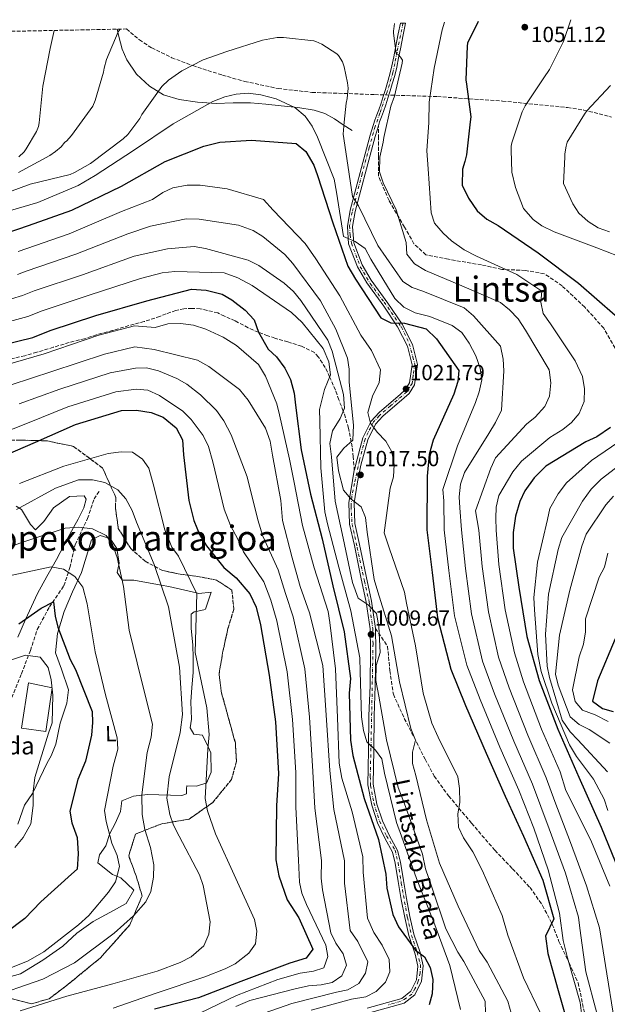
# Model space of a CAD drawing. Units: metres. Extents: x 640990 to 644436, y 4757642 to 4760026.
# Drawn here: x 641499 to 641769, y 4759520 to 4759971 of the extents above; entities that cross this region are included whole.
import ezdxf
from ezdxf.enums import TextEntityAlignment as Align

# ---------------------------------------------------------------- set-up
doc = ezdxf.new("R2010")
doc.units = ezdxf.units.M
doc.header["$MEASUREMENT"] = 0
doc.linetypes.add('DGN Style 3', pattern=[2.435891, 1.739922, -0.695969])
doc.linetypes.add('DGN Style 4', pattern=[2.785615, 1.391938, -0.695969, 0.00174, -0.695969])
for name, color, linetype, lineweight in [('Camino', 7, 'DGN Style 3', 0), ('Cauce permanente', 151, 'Continuous', 13), ('Cota de punto acotado terreno', 7, 'Continuous', 0), ('Curva de nivel directora', 30, 'Continuous', 30), ('Curva de nivel intermedia', 30, 'Continuous', 0), ('Edificio', 1, 'Continuous', 13), ('Eje pista pavimentada', 7, 'DGN Style 4', 0), ('Etiqueta de uso rústico', 92, 'Continuous', 0), ('Línea de cambio de uso (parcela vista)', 92, 'Continuous', 0), ('Línea de pista pavimentada', 7, 'Continuous', 0), ('pavimentado', 23, 'Continuous', 0), ('Punto acotado terreno (símbolo)', 7, 'Continuous', 0), ('Senda', 7, 'DGN Style 3', 0), ('Texto de Borda', 7, 'Continuous', 0), ('Texto de Pista pavimentada', 7, 'Continuous', 0), ('Texto de rotulación de espacio menor sin especificar', 7, 'Continuous', 0), ('Texto de Área (paraje) menor', 7, 'Continuous', 0), ('Vaguada', 142, 'DGN Style 3', 13), ('Zona arbolada', 92, 'DGN Style 3', 0)]:
    doc.layers.add(name, color=color, linetype=linetype, lineweight=lineweight)
doc.styles.add('Style-Arial', font='arial.ttf')

# ---------------------------------------------------------------- blocks, each defined once
blk = doc.blocks.new('5PATER')
at = {"layer": 'Cauce permanente', "linetype": 'Continuous', "lineweight": 0}
h = blk.add_hatch(color=51, dxfattribs=at)
edge = h.paths.add_edge_path()
edge.add_ellipse((0, 0), major_axis=(-0.11, -0.111), ratio=0.999422, start_angle=0, end_angle=360)

msp = doc.modelspace()

# ---------------------------------------------------------------- linework, layer by layer
at = {"layer": 'Camino', "color": 7, "linetype": 'DGN Style 3', "lineweight": 0}
msp.add_polyline3d([(641652.8, 4759764.75, 1015.83), (641652.35, 4759771, 1015.85), (641651.83, 4759775.53, 1015.59), (641650.1, 4759784.21, 1013.98), (641648.13, 4759791.01, 1010.49), (641647.76, 4759791.95, 1010), (641645.75, 4759797.12, 1007.55), (641644.16, 4759801.65, 1006), (641641.62, 4759807.38, 1005.01), (641641.49, 4759807.67, 1005), (641639.48, 4759811.96, 1004.84), (641636.38, 4759816.75, 1004.64), (641634.55, 4759818.88, 1004.54), (641628.62, 4759821.7, 1004.32), (641622.39, 4759823.72, 1002.98), (641616.45, 4759825.38, 1002.21), (641613.16, 4759826.56, 1001.17), (641608.8, 4759828.12, 1000.32), (641604.12, 4759830.24, 999.4), (641598.19, 4759833.39, 999.23), (641593.25, 4759835.5, 999.18), (641590.24, 4759836.99, 999.02), (641585.48, 4759838.19, 998.58), (641582.17, 4759838.88, 998.39), (641578.43, 4759839.06, 997.75), (641574.74, 4759838.93, 997.6), (641571, 4759838.12, 997.42), (641566.57, 4759836.58, 997.35), (641563.7, 4759835.41, 997.27), (641556.59, 4759833.06, 997.26), (641549.44, 4759831.17, 997.2), (641542.06, 4759828.9, 997.22), (641534.63, 4759826.95, 997.42), (641529.19, 4759825.19, 997.31), (641522.12, 4759823.41, 997.52), (641514.89, 4759821.24, 997.82), (641507.3, 4759818.97, 998.09), (641501.8, 4759817.4, 998.28), (641495.56, 4759815.94, 998.42)], dxfattribs=at)
at = {"layer": 'Curva de nivel directora', "color": 30, "linetype": 'Continuous', "lineweight": 30, "flags": 128}
for points, elevation in [([(641709.6, 4759970.62), (641704.72, 4759960.74), (641704.51, 4759959.42), (641703.88, 4759943.96), (641704.16, 4759941.95), (641706.23, 4759926.93), (641705.96, 4759924.6), (641704.17, 4759909.58), (641703.39, 4759906.39), (641702.45, 4759902.98), (641702.23, 4759895.56), (641705.13, 4759889.7), (641709.06, 4759883.86), (641713.48, 4759880.07), (641718.65, 4759877.07), (641737.05, 4759864.5), (641755.47, 4759850.65), (641772.36, 4759836.01)], 1050), ([(641482.85, 4759870.06), (641503.47, 4759877.16), (641523.39, 4759884.09), (641546.11, 4759895.09), (641566.2, 4759906.43), (641583.8, 4759913.56), (641591.12, 4759915.29), (641605.64, 4759916.27), (641626.15, 4759914.79), (641630.61, 4759911.06), (641634.25, 4759904.85), (641635.94, 4759900.01), (641642.98, 4759878.31), (641649.84, 4759858.46), (641653.32, 4759852.56), (641664.94, 4759834.79), (641669.53, 4759832.46), (641675.88, 4759832.32), (641685.73, 4759829.76), (641690.51, 4759825.19), (641700.77, 4759810.57), (641700.22, 4759805.54), (641698.45, 4759799.79), (641689.01, 4759778.71), (641687.1, 4759772.03), (641686.16, 4759762.2), (641686.05, 4759737.54), (641688.42, 4759717.94), (641690.96, 4759697.1), (641697.01, 4759673.54), (641703.75, 4759656.94), (641713.18, 4759635.12), (641721.89, 4759615.37), (641730.35, 4759597.02), (641739.22, 4759576.82), (641744.26, 4759559.11), (641740.36, 4759551.16), (641741.41, 4759543.24), (641746.2, 4759526.28), (641752.55, 4759504.42)], 1025), ([(641485.37, 4759820.91), (641505.48, 4759825.76), (641513.4, 4759828.97), (641534.4, 4759835.84), (641557.81, 4759842.51), (641578.17, 4759847.9), (641584.96, 4759847.44), (641592.3, 4759845.62), (641596.74, 4759842.99), (641602.84, 4759838.25), (641606.92, 4759833.9), (641608.92, 4759828.24), (641613.4, 4759820.44), (641617.08, 4759816.9), (641620.96, 4759811.66), (641623.52, 4759806.43), (641625.32, 4759800.18), (641625.82, 4759794.71), (641628.47, 4759774.14), (641632.69, 4759753.94), (641638.03, 4759733.45), (641642.92, 4759711.76), (641648.18, 4759690.67), (641651.01, 4759669.33), (641650.42, 4759662.65), (641650.99, 4759641.03), (641652.07, 4759634.03), (641657.27, 4759614.31), (641663.87, 4759595.42), (641667.3, 4759579.57), (641667.78, 4759573.12), (641670.39, 4759561.1), (641673.12, 4759555.41), (641680.88, 4759544.79), (641684.9, 4759541.6), (641687.58, 4759536.76), (641688.73, 4759531.31), (641688.48, 4759524.76), (641687.1, 4759519.65)], 1000), ([(641487.21, 4759769.38), (641506.73, 4759777.7), (641525.08, 4759785.85), (641546.1, 4759792.18), (641553.05, 4759792.36), (641559.71, 4759791.37), (641565.23, 4759789.13), (641571.18, 4759784.34), (641574.12, 4759778.74), (641574.53, 4759771.87), (641576.91, 4759750.95), (641579.21, 4759741.87), (641582.09, 4759735.03), (641585.02, 4759730.12), (641593.05, 4759720.19), (641598.68, 4759715.55), (641604.89, 4759708.22), (641607.84, 4759702), (641609.81, 4759693.99), (641613.85, 4759670.93), (641616.71, 4759649.49), (641618.13, 4759625.77), (641617.19, 4759610.92), (641616.85, 4759586.1), (641618.19, 4759578.77), (641622.06, 4759567.78), (641627.35, 4759559.5), (641633.74, 4759545.22), (641630.79, 4759541.08), (641623.32, 4759538.73), (641600.87, 4759530.29), (641581.42, 4759522.9), (641561.27, 4759517.62)], 975), ([(641770.27, 4759784.41), (641763.92, 4759780.22), (641758.82, 4759777.83), (641740.51, 4759766.79), (641735.2, 4759761.33), (641730.92, 4759755.37), (641728.68, 4759750.46), (641726.73, 4759743.76), (641725.55, 4759736.3), (641725.65, 4759729.12), (641728.22, 4759711.2), (641731.88, 4759688.67), (641737.55, 4759668.48), (641746.09, 4759646.03), (641755.64, 4759624.1), (641765.97, 4759601.15), (641773.96, 4759581.26)], 1050), ([(641499.15, 4759694.38), (641509.25, 4759701.56), (641515.01, 4759704.43), (641515.72, 4759697.95), (641516.95, 4759692.86), (641522.57, 4759678.1), (641525.11, 4759673.42), (641532.73, 4759654.2), (641532.88, 4759649.1), (641532.35, 4759643.38), (641529.58, 4759631.43), (641526.15, 4759623.03), (641522.41, 4759608.45), (641523.42, 4759603.13), (641525.83, 4759596.44), (641526.33, 4759588.87), (641525.81, 4759581.83), (641523.27, 4759579.57), (641509.19, 4759566.9), (641501.89, 4759559.32), (641484.91, 4759546.56)], 950), ([(641772.29, 4759687.47), (641764.19, 4759668.19), (641761.91, 4759658.94), (641766.5, 4759655.6), (641771.48, 4759654.25)], 1075)]:
    msp.add_lwpolyline(points, dxfattribs=dict(at, elevation=elevation))
at = {"layer": 'Curva de nivel intermedia', "color": 30, "linetype": 'Continuous', "lineweight": 0, "flags": 128}
for points, elevation in [([(641671.22, 4759969.82), (641670.93, 4759967.32), (641670.69, 4759966.42), (641670.71, 4759965.27), (641672.05, 4759955.93), (641673.09, 4759955.31), (641674.01, 4759954.3), (641674.93, 4759952.91), (641674.7, 4759951.62), (641671.28, 4759936.42), (641669.58, 4759931.77), (641666.27, 4759917.47), (641666.05, 4759915.29), (641664.52, 4759908.46), (641664.4, 4759901.72), (641666.1, 4759896.62), (641672.05, 4759884.26), (641676.5, 4759869.27), (641676.92, 4759863.89), (641680.4, 4759859.54), (641685.49, 4759856.53), (641700.97, 4759849.83), (641719.86, 4759841.72), (641723.88, 4759838.49), (641727.92, 4759834.23), (641731.28, 4759829.1), (641742.11, 4759810.83), (641742.83, 4759804.98), (641742.19, 4759798.82), (641740.08, 4759794.08), (641735.66, 4759789.19), (641731.77, 4759786.01), (641717.46, 4759770.59), (641715.39, 4759765.77), (641708.36, 4759746.26), (641709.85, 4759737.43), (641711.32, 4759720.71), (641714.23, 4759699.94), (641718.9, 4759679.16), (641723.7, 4759665.03), (641732.27, 4759643.37), (641740.79, 4759623.71), (641744.63, 4759612.94), (641751.87, 4759594.06), (641759.25, 4759574.24), (641765.08, 4759554.96), (641768.46, 4759533.89), (641771.3992, 4759515.8692)], 1040), ([(641694.1, 4759970.29), (641693, 4759966.86), (641689.37, 4759949.22), (641687.11, 4759933.65), (641686.91, 4759924.42), (641686.01, 4759911.32), (641686.7, 4759903.11), (641687.97, 4759882.95), (641689.54, 4759878.18), (641693.45, 4759873.54), (641697.35, 4759870.04), (641703.14, 4759866.02), (641708.86, 4759863.11), (641727.24, 4759854.65), (641738.68, 4759847.04), (641738.32, 4759841.99), (641739.34, 4759836.7), (641742.7, 4759832), (641753.93, 4759815.02), (641757.41, 4759807.8), (641758.31, 4759802.17), (641758.13, 4759796.4), (641755.86, 4759790.85), (641752.33, 4759786.82), (641748.4, 4759783.6), (641742.34, 4759779.88), (641729.41, 4759769.05), (641725.5, 4759764.12), (641719.03, 4759753.25), (641717.74, 4759747.89), (641717.6, 4759742.84), (641717.78, 4759737.4), (641718.96, 4759721.63), (641721.98, 4759700.89), (641726.2, 4759681.04), (641730.36, 4759667.73), (641738.64, 4759646.13), (641747.09, 4759626.49), (641749.68, 4759617.93), (641752.06, 4759613.52), (641761.48, 4759594.46), (641769.9, 4759574.05)], 1045), ([(641752.02, 4759971.5), (641748.63, 4759961.48), (641742.21, 4759948.66), (641739.6, 4759944.89), (641731.13, 4759932.03), (641729.77, 4759929.18), (641724.92, 4759914.98), (641724.69, 4759913.56), (641724.73, 4759911.64), (641725.05, 4759901.64), (641726.66, 4759894.58), (641730.3, 4759884.97), (641734.69, 4759879.9), (641738.8, 4759876.88), (641744.35, 4759874.14), (641763.86, 4759866.86), (641782.82, 4759859.52)], 1055), ([(641485.23, 4759888.98), (641504.29, 4759896.01), (641522.58, 4759900.55), (641524.62, 4759901.36), (641531.85, 4759905.6), (641546.89, 4759916.8), (641549.03, 4759918.89), (641554.53, 4759926.18), (641555.52, 4759928), (641564.62, 4759940.87), (641567.65, 4759943.75), (641573.84, 4759948.11), (641583.49, 4759953.04), (641594.45, 4759956.97), (641610.76, 4759962.17), (641617.53, 4759963.33), (641620.35, 4759963.38), (641634.24, 4759961.73), (641635.14, 4759961.49), (641637.86, 4759960.26), (641644.87, 4759955.78), (641645.52, 4759955.03), (641647.38, 4759952.11), (641648.19, 4759949.82), (641649.74, 4759942.54), (641649.92, 4759940.11), (641649.5, 4759935.35), (641649.03, 4759933.29), (641648.17, 4759924.56), (641647.77, 4759919.03), (641648.88, 4759910.91), (641651.99, 4759890.43), (641654.67, 4759886.06), (641663.6, 4759867.94), (641675.08, 4759851.43), (641679.27, 4759848.66), (641684.13, 4759846.98), (641703.09, 4759839.39), (641707.38, 4759835.68), (641719.85, 4759821.76), (641720.96, 4759815.87), (641721.29, 4759810.49), (641720.18, 4759792.47), (641717.57, 4759786.75), (641714.39, 4759781.7), (641703.36, 4759763.84), (641701.39, 4759758.47), (641700.87, 4759752.61), (641701.2, 4759747.57), (641701.91, 4759737.47), (641703.69, 4759719.78), (641706.47, 4759699), (641711.61, 4759677.29), (641717.05, 4759662.33), (641725.91, 4759640.62), (641734.49, 4759620.93), (641742.07, 4759600.33), (641749.63, 4759580.05), (641755.48, 4759559.82), (641756.11, 4759554.79), (641758.87, 4759534.78), (641763.979, 4759515.8692)], 1035), ([(641498.97, 4759901.45), (641513.31, 4759909.21), (641515.96, 4759911.06), (641518.49, 4759913.16), (641520.24, 4759915.25), (641520.87, 4759915.78), (641523.26, 4759918.39), (641533, 4759931.91), (641534.1, 4759934.37), (641537.95, 4759947.4), (641538.17, 4759949.2), (641539.25, 4759953.2), (641544.64, 4759965.87), (641545.45, 4759967.2)], 1040), ([(641499.09, 4759908.55), (641501.48, 4759910.91), (641502.48, 4759912.21), (641507.19, 4759920.25), (641508.05, 4759922.45), (641508.4, 4759924.12), (641510.12, 4759940.96), (641513.5, 4759958.33), (641515.27, 4759966.57)], 1045), ([(641770.21, 4759941.27), (641759.31, 4759929.66), (641758.25, 4759928.21), (641750.31, 4759915.38), (641749.81, 4759913.48), (641749.34, 4759909.99), (641749.33, 4759908.45), (641748.64, 4759896.3), (641752.89, 4759887.06), (641755.73, 4759882.74), (641760.01, 4759878.91), (641764.5, 4759876.11), (641769.79, 4759874.14)], 1060), ([(641487.82, 4759881.79), (641507.74, 4759887.68), (641526.27, 4759895.51), (641534.03, 4759899.98), (641551.6, 4759911.56), (641569.77, 4759923.67), (641588.01, 4759933.98), (641593.45, 4759936.15), (641598.65, 4759937.38), (641604.24, 4759937.76), (641610.02, 4759937.11), (641616.98, 4759935.16), (641625.5, 4759931.26), (641630.35, 4759927.23), (641633.53, 4759922.66), (641636, 4759917.61), (641643.54, 4759898.39), (641644.61, 4759892.46), (641647.85, 4759872.07), (641653.15, 4759869.79), (641657.72, 4759866.48), (641660.32, 4759861.65), (641671.31, 4759843.55), (641675.55, 4759839.63), (641680.64, 4759837.05), (641687.37, 4759835.31), (641697.61, 4759831.18), (641702.06, 4759827.96), (641705.37, 4759823.21), (641708.5, 4759817.27), (641710.41, 4759811.7), (641711.18, 4759806.28), (641710.06, 4759800.79), (641708.37, 4759795.9), (641700.07, 4759776.07), (641693.43, 4759756.09), (641693.89, 4759750.8), (641693.98, 4759737.5), (641696.05, 4759718.86), (641698.71, 4759698.05), (641704.31, 4759675.41), (641710.4, 4759659.63), (641719.55, 4759637.87), (641728.19, 4759618.15), (641735.12, 4759600.62), (641741.63, 4759581.56), (641746.83, 4759561.71), (641748.47, 4759549.2), (641750.55, 4759541.24), (641756.27, 4759520.71), (641756.9164, 4759515.8692)], 1030), ([(641498.72, 4759865.2), (641522.16, 4759873.25), (641546.13, 4759883.45), (641560.35, 4759888.99), (641565.05, 4759892.17), (641569.64, 4759894.38), (641576.16, 4759895.58), (641582.23, 4759895.58), (641594.53, 4759893.97), (641611.14, 4759889.07), (641615.62, 4759884.13), (641630.24, 4759868.83), (641635.13, 4759861.88), (641646.15, 4759844.77), (641655.77, 4759826.82), (641660.75, 4759819.84), (641664.81, 4759810.92), (641664.16, 4759805.14), (641661.18, 4759798.77), (641659.06, 4759791.3), (641660.24, 4759786.4), (641663.29, 4759782.29), (641667.24, 4759778.25), (641669.96, 4759773.33), (641671.07, 4759767.53), (641670.77, 4759761.88), (641669.26, 4759756.64), (641666.56, 4759736.08), (641668.84, 4759729.23), (641675.85, 4759708.98), (641676.77, 4759703.95), (641680.9, 4759684.3), (641684.29, 4759662.58), (641688.3, 4759648.79), (641691.25, 4759642.46), (641700.23, 4759624.29), (641701.04, 4759618.87), (641701.17, 4759612.46), (641700.26, 4759607.28), (641700.52, 4759601.21), (641702.77, 4759596.24), (641707.1, 4759589.89), (641711.45, 4759581.36), (641720.56, 4759560.67), (641723.16, 4759551.64), (641730.33, 4759531.99), (641738.1179, 4759515.8692)], 1020), ([(641498.52, 4759854.62), (641502.39, 4759856.14), (641525.22, 4759863.9), (641549.05, 4759873.22), (641559.41, 4759876.83), (641575.74, 4759880.19), (641581.73, 4759880.01), (641599.77, 4759877.24), (641606.39, 4759874.77), (641610.96, 4759872.05), (641620.91, 4759863.82), (641624.69, 4759859.68), (641637.29, 4759842.5), (641644.4, 4759829.61), (641649.72, 4759816.22), (641650.52, 4759811.27), (641650.39, 4759805.24), (641652.43, 4759785.52), (641652.1, 4759778.67), (641648.01, 4759774.93), (641644.86, 4759770.79), (641645.63, 4759764.6), (641647.85, 4759755.78), (641651.42, 4759751.64), (641655.92, 4759748.03), (641657.87, 4759743.14), (641658.65, 4759736.52), (641661.83, 4759714.72), (641663.62, 4759709.1), (641669.85, 4759688.93), (641673.53, 4759667.77), (641678.71, 4759646.34), (641680.8, 4759641.07), (641679.46, 4759635.62), (641679.45, 4759630.36), (641681.07, 4759624.87), (641685.81, 4759604.55), (641691.87, 4759584.58), (641700.36, 4759564.91), (641710.01, 4759544.61), (641713.64, 4759539.19), (641723.09, 4759521.32), (641724.715, 4759515.8692)], 1015), ([(641480.48, 4759838.92), (641500.84, 4759845), (641506.06, 4759847.09), (641528.28, 4759854.54), (641551.97, 4759862.98), (641567.26, 4759866.47), (641579.43, 4759867.45), (641584.57, 4759866.55), (641604.23, 4759861.27), (641609.1, 4759858.77), (641620.71, 4759850.65), (641624.92, 4759846.77), (641628.31, 4759842.63), (641640.71, 4759824.51), (641642.67, 4759819.49), (641647.91, 4759799.6), (641648.34, 4759793.32), (641646.36, 4759788.64), (641642.76, 4759782.94), (641641.65, 4759777.11), (641642.33, 4759771.05), (641643.99, 4759750.64), (641647.7, 4759733.67), (641651.92, 4759713.43), (641654.55, 4759706.11), (641659.13, 4759703.1), (641662.95, 4759699.18), (641664.06, 4759693.25), (641664.61, 4759681.24), (641662.86, 4759675.27), (641662.66, 4759668.43), (641664.09, 4759661.27), (641667.54, 4759641.22), (641672.9, 4759619.37), (641676.23, 4759610.69), (641684.11, 4759588.7), (641685.4, 4759582.09), (641688.3, 4759573.63), (641694.73, 4759554.57), (641700.19, 4759543.74), (641702.99, 4759539.59), (641712.74, 4759521.31), (641712.8934, 4759515.8692)], 1010), ([(641482.93, 4759829.92), (641503.16, 4759835.38), (641509.73, 4759838.03), (641531.34, 4759845.19), (641554.89, 4759852.75), (641564.77, 4759855.4), (641570.61, 4759856.04), (641593.11, 4759855.38), (641599.47, 4759853.08), (641605.98, 4759849.62), (641624.03, 4759837.14), (641628.88, 4759832.55), (641638.5, 4759820.76), (641641.2, 4759814.6), (641641.88, 4759808.67), (641639.2, 4759801.83), (641636.85, 4759792.69), (641637.01, 4759787.43), (641637.53, 4759765.98), (641639.36, 4759745.78), (641640.55, 4759740.33), (641645.71, 4759720.39), (641651.17, 4759700.33), (641655.37, 4759678.8), (641655.55, 4759672.43), (641656.14, 4759651.71), (641657.09, 4759645.56), (641658.62, 4759640.24), (641662.52, 4759636.53), (641665.44, 4759632.43), (641666.65, 4759625.99), (641672.1, 4759603.24), (641674.46, 4759596.99), (641681.32, 4759577.67), (641689.18, 4759557.56), (641696.6, 4759537.66), (641701.42, 4759517.55)], 1005), ([(641491.77, 4759812.78), (641510.68, 4759818.3), (641535.68, 4759826.76), (641552.07, 4759831.11), (641561.61, 4759830.34), (641567.4, 4759831.97), (641573.17, 4759832.13), (641579.12, 4759831.32), (641584.71, 4759829.56), (641592.76, 4759825.83), (641598.75, 4759822.07), (641608.97, 4759813.37), (641612.08, 4759807.94), (641617.35, 4759795.32), (641618.58, 4759790.33), (641623.06, 4759770), (641625.18, 4759759.21), (641629.05, 4759739.48), (641634.46, 4759720.1), (641640.86, 4759700.1), (641641.66, 4759695.06), (641644.19, 4759673.77), (641645.07, 4759651.29), (641645.92, 4759630.48), (641647.13, 4759623.57), (641651.84, 4759608.12), (641656.76, 4759587.5), (641656.94, 4759580.49), (641658.87, 4759559.4), (641661.79, 4759552.81), (641665.59, 4759547.05), (641668.85, 4759540.43), (641669.06, 4759534.79), (641667.16, 4759530.01), (641662.77, 4759525.76), (641658.02, 4759523.26), (641651.45, 4759522.31), (641632.97, 4759517.21)], 995), ([(641495.51, 4759804.01), (641514.28, 4759810.18), (641538.28, 4759818.11), (641552.31, 4759821.43), (641561.07, 4759820.22), (641580.89, 4759815.33), (641586.11, 4759812.37), (641600.2, 4759801.84), (641604.16, 4759796.94), (641612.08, 4759784.1), (641614.3, 4759778.19), (641615.38, 4759771.71), (641619.14, 4759750.9), (641619.86, 4759741.86), (641624.38, 4759724.73), (641628.03, 4759711.58), (641632.29, 4759699.52), (641638.4, 4759675.24), (641639.96, 4759652.58), (641641.63, 4759627.18), (641643.48, 4759609.24), (641648.24, 4759585.67), (641648.29, 4759575.45), (641650.96, 4759553.68), (641654.45, 4759548.77), (641659.03, 4759539.39), (641657.99, 4759534.16), (641654.85, 4759529.45), (641649.85, 4759526.56), (641644.61, 4759525.41), (641624.12, 4759520.2), (641611.5522, 4759515.8692)], 990), ([(641499.25, 4759795.24), (641517.88, 4759802.07), (641540.89, 4759809.47), (641552.56, 4759811.74), (641557.64, 4759811.86), (641563.09, 4759810.4), (641571.44, 4759806.93), (641576, 4759804.3), (641582.4, 4759799.43), (641589.6, 4759792.31), (641593.09, 4759787.57), (641596.39, 4759781.16), (641603.68, 4759761.77), (641608.58, 4759742.05), (641610.92, 4759734.63), (641617.88, 4759719.23), (641621.3, 4759708.38), (641624.8, 4759697.68), (641630.21, 4759673.8), (641632.21, 4759651.55), (641633.79, 4759626.71), (641634.72, 4759609.8), (641637.78, 4759585.81), (641637.57, 4759577.77), (641638.25, 4759572.48), (641642.12, 4759552.66), (641644.41, 4759547.9), (641647.77, 4759542.99), (641649.17, 4759537.88), (641647.06, 4759532.93), (641642.66, 4759529.92), (641637.55, 4759528.78), (641631.87, 4759528.31), (641625.77, 4759526.98), (641604.94, 4759521.6), (641598.53, 4759518.9)], 985), ([(641483.16, 4759778.69), (641502.99, 4759786.47), (641521.48, 4759793.96), (641543.49, 4759800.82), (641552.8, 4759802.05), (641558.26, 4759801.65), (641563.47, 4759799.07), (641574.17, 4759792), (641577.99, 4759788.17), (641583.57, 4759780.85), (641585.95, 4759775.67), (641587.93, 4759768.73), (641593.2, 4759746.96), (641596, 4759739.56), (641599.47, 4759733.24), (641601.99, 4759727.41), (641611.39, 4759713.72), (641614.57, 4759705.19), (641617.3, 4759695.83), (641622.03, 4759672.37), (641624.46, 4759650.52), (641625.96, 4759626.24), (641625.95, 4759610.36), (641627.31, 4759585.96), (641627.68, 4759575.96), (641628.82, 4759570.85), (641630.95, 4759565.75), (641639.81, 4759547.02), (641640.61, 4759541.82), (641638.8, 4759536.7), (641634.04, 4759535.1), (641628.06, 4759534.2), (641617.8, 4759531.31), (641598.75, 4759523.9), (641582.0427, 4759515.8692)], 980), ([(641779.75, 4759781.87), (641761.5, 4759769.34), (641749.98, 4759759.04), (641746.24, 4759754.07), (641742.41, 4759747.26), (641741.32, 4759742.29), (641736.69, 4759722.64), (641735, 4759706.45), (641735.42, 4759700.9), (641736.91, 4759680.36), (641738.48, 4759672.52), (641743.35, 4759658.01), (641751.44, 4759638.93), (641754.56, 4759633.54), (641762.4, 4759623.22), (641767.32, 4759614.06), (641769.02, 4759608.74)], 1055), ([(641784.38, 4759775.03), (641765.98, 4759760.74), (641761.39, 4759756.14), (641757.32, 4759750.74), (641747.94, 4759734.06), (641746.14, 4759728.43), (641741.86, 4759708.06), (641740.45, 4759689.74), (641741.18, 4759674.92), (641742.32, 4759669.85), (641748.03, 4759650.18), (641751.74, 4759644.93), (641755.17, 4759641.22), (641768.85, 4759626.45)], 1060), ([(641499.4, 4759758.71), (641519.68, 4759766.66), (641540.08, 4759772.51), (641546.05, 4759773.36), (641551.23, 4759773.14), (641555.76, 4759769.95), (641558.73, 4759765.85), (641560.71, 4759758.57), (641565.98, 4759737.52), (641569.17, 4759729.53), (641572.22, 4759725.47), (641580.72, 4759708.15), (641580.49, 4759703.14), (641579.95, 4759681.29), (641580.92, 4759676.17), (641585.27, 4759655.92), (641586.35, 4759643.71), (641585.72, 4759636.9), (641584.42, 4759614.35), (641585.57, 4759608.64), (641589.14, 4759598.05), (641598.49, 4759577.66), (641607.06, 4759558.76), (641608.16, 4759553.43), (641607.52, 4759547.69), (641604.54, 4759543.41), (641598.16, 4759538.54), (641593.7, 4759536.12), (641584.39, 4759532.48), (641562.05, 4759525.02), (641542.32, 4759518.07)], 970), ([(641498.08, 4759746.85), (641515.85, 4759756.56), (641526.48, 4759760.51), (641532.81, 4759760.52), (641538.47, 4759759.19), (641544.38, 4759755.94), (641548.11, 4759751.72), (641551.01, 4759746.33), (641553.06, 4759741.01), (641561.03, 4759721.67), (641567.68, 4759702.27), (641568.79, 4759696.18), (641572.78, 4759674.47), (641574.03, 4759652.77), (641573.08, 4759644.5), (641567.98, 4759624.25), (641566.93, 4759614.4), (641568.28, 4759606.94), (641569.89, 4759602), (641572.52, 4759597), (641581.84, 4759579.26), (641583.49, 4759574.37), (641586.81, 4759557.78), (641586.12, 4759552.09), (641583.85, 4759546.67), (641578.02, 4759541.75), (641573.05, 4759539.12), (641562.42, 4759535.12), (641542.2, 4759529.35), (641521.12, 4759523.58), (641499.75, 4759516.86)], 965), ([(641771.57, 4759752.95), (641767.99, 4759748.97), (641758.99, 4759735.5), (641757.02, 4759730.04), (641751.58, 4759709.83), (641746.83, 4759689.19), (641745.03, 4759671.38), (641746.22, 4759666.27), (641751.69, 4759651.77), (641755.84, 4759648.19), (641760.45, 4759645.99), (641769.9, 4759639.67)], 1065), ([(641494.86, 4759729.62), (641499.54, 4759731.4), (641520.35, 4759738.28), (641526.62, 4759738.75), (641532.83, 4759738.03), (641539.12, 4759734.91), (641542, 4759730.77), (641544.18, 4759724.77), (641547.07, 4759711.47), (641549.62, 4759691.45), (641555.2, 4759669.09), (641560.37, 4759648.43), (641559.73, 4759642.39), (641557.95, 4759635.4), (641555.49, 4759615.95), (641555.66, 4759606.89), (641556.79, 4759600.15), (641559.43, 4759591.76), (641560.87, 4759583.92), (641560.78, 4759578.14), (641559.63, 4759571.63), (641557.22, 4759566.85), (641551.67, 4759560.44), (641542.76, 4759552.58), (641524.62, 4759538.93), (641510.1, 4759531.41), (641502.1, 4759528.69), (641482.7, 4759521.92)], 960), ([(641769.02, 4759726.87), (641767.41, 4759720.46), (641765.07, 4759715.74), (641758.81, 4759696.64), (641758.76, 4759690.68), (641757.84, 4759685.13), (641755.8, 4759679.28), (641752.75, 4759664.2), (641753.96, 4759658.82), (641757.29, 4759654.75), (641763.13, 4759652.71), (641769.14, 4759649.67)], 1070), ([(641494.66, 4759716.45), (641513.93, 4759720.53), (641519.63, 4759719.46), (641524.73, 4759716.11), (641528.34, 4759711.24), (641530.38, 4759703.53), (641534.03, 4759681.53), (641538.84, 4759661.88), (641544.09, 4759642.08), (641544.5, 4759636.87), (641542.3, 4759629.1), (641538.36, 4759608.82), (641539.03, 4759603.79), (641541.74, 4759593.82), (641544.18, 4759588.13), (641545.23, 4759583.18), (641543.32, 4759576.1), (641540.23, 4759571.27), (641531.19, 4759560.62), (641526.5, 4759556.36), (641510.48, 4759543.9), (641503.4, 4759539.83), (641484.65, 4759532.38)], 955), ([(641495.67, 4759677.85), (641502.21, 4759680.03), (641508.83, 4759679.11), (641512.49, 4759674.31), (641513.83, 4759668.79), (641514.63, 4759661.68), (641514.34, 4759649.05), (641512.73, 4759644.23), (641506.37, 4759623.88), (641505.62, 4759617.49), (641505.71, 4759611.06), (641504.53, 4759602.62), (641501.03, 4759596.37), (641497.19, 4759591.8)], 945)]:
    msp.add_lwpolyline(points, dxfattribs=dict(at, elevation=elevation))
at = {"layer": 'Edificio', "color": 1, "linetype": 'Continuous', "lineweight": 13}
msp.add_polyline3d([(641514.31, 4759665.01, 947.64), (641511.44, 4759645.09, 946.32), (641500.26, 4759646.54, 946.38), (641503.49, 4759667.28, 946.4)], close=True, dxfattribs=at)
at = {"layer": 'Edificio', "color": 51, "linetype": 'Continuous', "lineweight": 13}
msp.add_polyline3d([(641511.44, 4759645.09, 946.32), (641500.26, 4759646.54, 946.38), (641503.49, 4759667.28, 946.4), (641514.31, 4759665.01, 947.64), (641511.44, 4759645.09, 946.32)], dxfattribs=at)
at = {"layer": 'Eje pista pavimentada', "color": 7, "linetype": 'DGN Style 4', "lineweight": 0}
msp.add_polyline3d([(641675.11, 4759969.9, 1041.07), (641673.92, 4759964.23, 1040.94), (641672.4, 4759956.67, 1040.25), (641671.38, 4759951.33, 1040.48), (641670.53, 4759947.25, 1040.3), (641667.9, 4759938.43, 1039.76), (641664.52, 4759928.59, 1039.05), (641662.31, 4759922.48, 1038.61), (641659.68, 4759912.89, 1037.11), (641656.38, 4759900.83, 1035.68), (641652.98, 4759887.76, 1033.88), (641651.82, 4759883.17, 1033.17), (641650.63, 4759876.98, 1032.03), (641650.88, 4759872.82, 1031.14), (641651.48, 4759869, 1030.32), (641655.55, 4759858.22, 1029.16), (641660.1, 4759850.46, 1028.28), (641666.47, 4759841.97, 1026.5), (641671.39, 4759834.84, 1025.17), (641674.36, 4759830.43, 1024.48), (641678, 4759822.88, 1024.03), (641679.61, 4759816.85, 1023.17), (641680.53, 4759813.51, 1022.68), (641679.85, 4759808.5, 1022.07), (641679.34, 4759804.68, 1021.66), (641676.8, 4759800.78, 1021.17), (641669.33, 4759794.33, 1020.01), (641664.16, 4759789.83, 1018.98), (641661.65, 4759786.99, 1018.45), (641659.1, 4759782.16, 1018.96), (641657.74, 4759779.1, 1017.92), (641655.11, 4759769.34, 1016.56), (641652.91, 4759758.73, 1015.28), (641651.63, 4759752.68, 1015.01), (641651.3, 4759748.27, 1014.46), (641651.8, 4759740.03, 1013.66), (641654.18, 4759729.34, 1012.11), (641657.4, 4759713.96, 1010.68), (641659.69, 4759704.29, 1009.94), (641661.22, 4759692.4, 1008.92), (641661.38, 4759685.24, 1008.73), (641660.96, 4759662.33, 1006.63), (641660.45, 4759637.36, 1004.6), (641660.11, 4759624.46, 1003.89), (641660.28, 4759620.22, 1003.67), (641661.72, 4759612.3, 1003.24), (641664.35, 4759603.98, 1002.66), (641667.57, 4759597.19, 1001.79), (641671.47, 4759590.57, 1001.58), (641672.83, 4759584.72, 1001.57), (641674.32, 4759575.46, 1001.32), (641677.12, 4759559.76, 1000.57), (641678.99, 4759551.53, 1000.08), (641681.62, 4759543.72, 999.67), (641683.14, 4759537.95, 999.41), (641682.98, 4759534.29, 999.05), (641682.13, 4759530.47, 998.68), (641680.61, 4759527.07, 998.4), (641679.17, 4759524.61, 998.23), (641676.54, 4759522.66, 998.13), (641673.99, 4759521.22, 998), (641668.39, 4759519.69, 997.62)], dxfattribs=at)
at = {"layer": 'Línea de cambio de uso (parcela vista)', "color": 92, "linetype": 'Continuous', "lineweight": 0}
for points in [[(641544.14, 4759967.18, 1039.5), (641544.88, 4759963.82, 1039.55), (641546.51, 4759958.04, 1039.47), (641548.59, 4759953.11, 1038.77), (641553.02, 4759946.56, 1037.19), (641558.9, 4759940.97, 1035.39), (641565.42, 4759937.07, 1033.46), (641572.61, 4759934.96, 1031.63), (641581.01, 4759933.7, 1030.51), (641589.45, 4759933.11, 1030.34), (641597.33, 4759933.37, 1030.82), (641605.21, 4759933.42, 1031.28), (641612.28, 4759932.78, 1031.34), (641619.35, 4759932.03, 1031.41), (641626.9, 4759931.16, 1031.78), (641634.39, 4759930.01, 1032.49), (641639.23, 4759928.46, 1033.57), (641643.7, 4759925.96, 1034.58), (641647.73, 4759923.35, 1035), (641651.75, 4759920.74, 1035.42)], [(641497.81, 4759748.36, 963.71), (641500.33, 4759746.79, 963.71), (641504.39, 4759739.95, 960.02), (641506.77, 4759737.48, 958.97), (641510.53, 4759741.35, 959.22), (641514.99, 4759747.58, 960.2), (641522.26, 4759752.82, 960.39), (641529.01, 4759753.07, 960.02), (641529.91, 4759751.61, 960.02), (641528.94, 4759747.64, 960.01), (641526.22, 4759742.46, 960), (641524.16, 4759738.57, 960), (641521.31, 4759733.2, 959.43), (641516.36, 4759723.97, 956.5), (641514.33, 4759720.45, 955), (641511.87, 4759716.17, 953.12), (641507.63, 4759708.29, 951.38), (641502.08, 4759696.47, 948.27), (641498.6, 4759688.35, 947.33)], [(641489.77, 4759531.18, 955.25), (641499.86, 4759533.82, 956.02), (641510.04, 4759540.13, 956.67), (641519.2, 4759546.57, 956.91), (641525.72, 4759552.53, 957.07), (641533.13, 4759557.92, 956.91), (641540.85, 4759562, 957.13), (641548.27, 4759566.07, 957), (641551.85, 4759572.28, 955.93), (641545.9, 4759577.92, 953.38), (641542.06, 4759579.48, 953.35), (641535.23, 4759584.81, 951.13), (641536.06, 4759588.49, 950.39), (641538.94, 4759592.64, 950.82), (641540.77, 4759598.25, 953.28), (641543.2, 4759602.83, 954.7), (641545.61, 4759608.3, 956.42), (641546.27, 4759613.3, 956.91), (641551.67, 4759615.43, 958.17), (641558.12, 4759616.11, 963.06), (641573.83, 4759615.6, 965.65), (641575.88, 4759616.51, 966.35), (641575.84, 4759618.86, 967.14), (641576.12, 4759620.18, 967.6), (641580.52, 4759619.95, 969.01), (641584.81, 4759621.26, 970), (641585.05, 4759621.34, 970.03), (641587.18, 4759626.36, 970.37), (641587.05, 4759635.31, 970.06), (641585.81, 4759637.94, 970), (641583.27, 4759643.33, 970), (641579.3, 4759643.86, 970), (641577.64, 4759646.77, 970), (641578.17, 4759650.74, 970), (641577.91, 4759658.66, 970), (641578.41, 4759665.27, 970), (641578.9, 4759672.03, 970), (641578.95, 4759678.64, 970), (641578.86, 4759684.8, 970), (641578.02, 4759692.27, 970), (641578.07, 4759698.88, 970), (641579.38, 4759699.93, 970), (641580.42, 4759700.14, 970), (641583.91, 4759700.87, 970), (641584.64, 4759701.18, 970), (641586.89, 4759707.96, 970), (641587.17, 4759708.99, 970), (641581.6, 4759708.32, 970), (641580.51, 4759708.57, 970), (641567.76, 4759711.5, 966.22), (641564.29, 4759712.15, 965), (641551.72, 4759714.5, 960.74), (641546.59, 4759714.43, 960), (641546.35, 4759714.77, 960), (641544.19, 4759717.91, 960), (641544.88, 4759721.54, 960), (641545.01, 4759722.18, 960), (641544.03, 4759728.92, 960.25), (641540.88, 4759733.57, 960.12), (641539.84, 4759733.88, 960), (641536.32, 4759734.91, 959.36)], [(641536.32, 4759734.91, 959.36), (641532.38, 4759732.86, 958.27), (641527.75, 4759717.97, 953.47), (641523.69, 4759709.09, 952.04), (641519.79, 4759700.1, 950.79), (641516.85, 4759689.93, 949.72), (641515.95, 4759681.11, 948.98), (641518.7, 4759673.66, 948.18), (641521.77, 4759664.17, 947.2), (641521.12, 4759657.99, 946.49), (641518.02, 4759648.85, 945.84), (641516.11, 4759639.28, 944.77), (641513.84, 4759633.82, 944.37), (641512.12, 4759630.71, 944.06), (641505.28, 4759616.52, 944.12), (641501.69, 4759611.19, 943.94), (641498.58, 4759602.49, 943.38)]]:
    msp.add_polyline3d(points, dxfattribs=at)
at = {"layer": 'Línea de pista pavimentada', "color": 7, "linetype": 'Continuous', "lineweight": 0}
for points in [[(641673.95, 4759969.88, 1041.07), (641672.97, 4759964.99, 1040.96), (641671.69, 4759958.57, 1040.78), (641670.87, 4759954.42, 1040.61), (641670.06, 4759950.27, 1040.43), (641669.15, 4759946.48, 1040.26), (641668.06, 4759942.76, 1040.08), (641667.03, 4759939.5, 1039.83), (641666, 4759936.24, 1039.54), (641665.07, 4759933.21, 1039.35), (641664.07, 4759930.21, 1039.15), (641663.17, 4759927.79, 1038.95), (641662.27, 4759925.36, 1038.76), (641660.08, 4759918.6, 1037.73), (641656.14, 4759903.78, 1036.03), (641653.51, 4759893.95, 1034.75), (641650.89, 4759884.1, 1033.31), (641649.61, 4759876.7, 1031.97), (641650.19, 4759868.64, 1030.31), (641654.26, 4759858.09, 1029.2), (641658.52, 4759850.77, 1028.46), (641666.28, 4759840.04, 1026.25), (641672.64, 4759830.67, 1024.54), (641677.15, 4759821.74, 1023.99), (641679.35, 4759813.24, 1022.65), (641678.08, 4759804.92, 1021.64), (641676.06, 4759801.66, 1021.18), (641674.01, 4759799.79, 1021.08), (641664.21, 4759791.35, 1019.15), (641660.58, 4759787.37, 1018.41), (641656.77, 4759779.71, 1017.95), (641653.48, 4759767.67, 1016.29), (641653.07, 4759765.57, 1015.74), (641652.8, 4759764.75, 1015.83)], [(641676.27, 4759969.92, 1041.08), (641675.2, 4759964.54, 1040.96), (641673.91, 4759958.13, 1040.78), (641673.1, 4759953.98, 1040.61), (641672.27, 4759949.78, 1040.43), (641671.34, 4759945.9, 1040.26), (641670.22, 4759942.1, 1040.08), (641669.2, 4759938.82, 1039.83), (641668.17, 4759935.57, 1039.54), (641667.23, 4759932.52, 1039.35), (641666.21, 4759929.46, 1039.15), (641665.3, 4759927, 1038.95), (641664.4, 4759924.58, 1038.76), (641663.84, 4759922.75, 1038.48)], [(641663.84, 4759922.75, 1038.48), (641662.38, 4759917.92, 1037.73), (641658.46, 4759903.16, 1036.03), (641655.83, 4759893.33, 1034.75), (641653.23, 4759883.59, 1033.31), (641652.02, 4759876.58, 1031.97), (641652.55, 4759869.17, 1030.31), (641656.43, 4759859.13, 1029.2), (641660.53, 4759852.08, 1028.46), (641668.24, 4759841.42, 1026.25), (641674.71, 4759831.89, 1024.54), (641679.41, 4759822.59, 1023.99), (641681.79, 4759813.37, 1022.65), (641680.38, 4759804.07, 1021.64), (641677.92, 4759800.12, 1021.18), (641675.6, 4759798, 1021.08), (641665.88, 4759789.62, 1019.15), (641662.57, 4759786, 1018.41), (641659.02, 4759778.85, 1017.95), (641655.81, 4759767.12, 1016.29), (641654.33, 4759759.6, 1015.36), (641652.68, 4759749.93, 1014.63), (641653.03, 4759740.49, 1013.7), (641655.2, 4759730.8, 1012.23), (641658.18, 4759716.3, 1010.84), (641660.67, 4759704.74, 1009.92), (641662.49, 4759692.3, 1008.91)], [(641650.27, 4759750.09, 1014.63), (641651.97, 4759760.03, 1015.36), (641652.02, 4759760.26, 1015.39), (641652.8, 4759764.75, 1015.83)], [(641658.67, 4759518.19, 996.96), (641674.52, 4759522.57, 998.07), (641678.63, 4759525.86, 998.25), (641681.32, 4759531.2, 998.71), (641681.92, 4759537.43, 999.41), (641680.69, 4759542.95, 999.45), (641677.8, 4759551.44, 1000.1), (641675.95, 4759559.7, 1000.58), (641674.33, 4759568, 1001.02), (641672.93, 4759576.28, 1001.36), (641671.56, 4759584.57, 1001.57), (641670.33, 4759589.62, 1001.57), (641666.78, 4759596.03, 1001.71), (641663.45, 4759603.13, 1002.63), (641660.8, 4759611.17, 1003.19), (641659.05, 4759620.6, 1003.69), (641659.28, 4759636.52, 1004.52), (641659.52, 4759652.2, 1005.82), (641660.01, 4759666.05, 1006.92), (641660.24, 4759682.43, 1008.12), (641660.1, 4759692.11, 1008.91), (641658.31, 4759704.31, 1009.92), (641655.84, 4759715.81, 1010.84), (641652.86, 4759730.29, 1012.23), (641650.64, 4759740.18, 1013.7), (641650.27, 4759750.09, 1014.63)], [(641662.49, 4759692.3, 1008.91), (641662.63, 4759682.43, 1008.12), (641662.41, 4759665.99, 1006.92), (641661.91, 4759652.14, 1005.82), (641661.68, 4759636.48, 1004.52), (641661.45, 4759620.8, 1003.69), (641663.12, 4759611.76, 1003.19), (641665.68, 4759604.02, 1002.63), (641668.92, 4759597.12, 1001.71), (641672.59, 4759590.5, 1001.57), (641673.91, 4759585.05, 1001.57), (641675.3, 4759576.68, 1001.36), (641676.69, 4759568.43, 1001.02), (641678.29, 4759560.19, 1000.58), (641680.11, 4759552.1, 1000.1), (641683, 4759543.6, 999.45), (641684.34, 4759537.58, 999.41), (641683.66, 4759530.52, 998.71), (641680.53, 4759524.31, 998.25), (641675.64, 4759520.39, 998.07), (641659.15, 4759515.84, 996.96)]]:
    msp.add_polyline3d(points, dxfattribs=at)
at = {"layer": 'pavimentado', "color": 23, "linetype": 'Continuous', "lineweight": 0}
msp.add_polyline3d([(641658.67, 4759518.19, 996.96), (641674.52, 4759522.57, 998.07), (641678.63, 4759525.86, 998.25), (641681.32, 4759531.2, 998.71), (641681.92, 4759537.43, 999.41), (641680.69, 4759542.95, 999.45), (641677.8, 4759551.44, 1000.1), (641675.95, 4759559.7, 1000.58), (641674.33, 4759568, 1001.02), (641672.93, 4759576.28, 1001.36), (641671.56, 4759584.57, 1001.57), (641670.33, 4759589.62, 1001.57), (641666.78, 4759596.03, 1001.71), (641663.45, 4759603.13, 1002.63), (641660.8, 4759611.17, 1003.19), (641659.05, 4759620.6, 1003.69), (641659.28, 4759636.52, 1004.52), (641659.52, 4759652.2, 1005.82), (641660.01, 4759666.05, 1006.92), (641660.24, 4759682.43, 1008.12), (641660.1, 4759692.11, 1008.91), (641658.31, 4759704.31, 1009.92), (641655.84, 4759715.81, 1010.84), (641652.86, 4759730.29, 1012.23), (641650.64, 4759740.18, 1013.7), (641650.27, 4759750.09, 1014.63), (641651.97, 4759760.03, 1015.36), (641652.02, 4759760.26, 1015.39), (641652.8, 4759764.75, 1015.83), (641653.07, 4759765.57, 1015.74), (641653.48, 4759767.67, 1016.29), (641656.77, 4759779.71, 1017.95), (641660.58, 4759787.37, 1018.41), (641664.21, 4759791.35, 1019.15), (641674.01, 4759799.79, 1021.08), (641676.06, 4759801.66, 1021.18), (641678.08, 4759804.92, 1021.64), (641679.35, 4759813.24, 1022.65), (641677.15, 4759821.74, 1023.99), (641672.64, 4759830.67, 1024.54), (641666.28, 4759840.04, 1026.25), (641658.52, 4759850.77, 1028.46), (641654.26, 4759858.09, 1029.2), (641650.19, 4759868.64, 1030.31), (641649.61, 4759876.7, 1031.97), (641650.89, 4759884.1, 1033.31), (641653.51, 4759893.95, 1034.75), (641656.14, 4759903.78, 1036.03), (641660.08, 4759918.6, 1037.73), (641662.27, 4759925.36, 1038.76), (641663.17, 4759927.79, 1038.95), (641664.07, 4759930.21, 1039.15), (641665.07, 4759933.21, 1039.35), (641666, 4759936.24, 1039.54), (641667.03, 4759939.5, 1039.83), (641668.06, 4759942.76, 1040.08), (641669.15, 4759946.48, 1040.26), (641670.06, 4759950.27, 1040.43), (641670.87, 4759954.42, 1040.61), (641671.69, 4759958.57, 1040.78), (641672.97, 4759964.99, 1040.96), (641673.95, 4759969.88, 1041.07), (641676.27, 4759969.92, 1041.08), (641675.2, 4759964.54, 1040.96), (641673.91, 4759958.13, 1040.78), (641673.1, 4759953.98, 1040.61), (641672.27, 4759949.78, 1040.43), (641671.34, 4759945.9, 1040.26), (641670.22, 4759942.1, 1040.08), (641669.2, 4759938.82, 1039.83), (641668.17, 4759935.57, 1039.54), (641667.23, 4759932.52, 1039.35), (641666.21, 4759929.46, 1039.15), (641665.3, 4759927, 1038.95), (641664.4, 4759924.58, 1038.76), (641663.84, 4759922.75, 1039.08), (641662.38, 4759917.92, 1037.73), (641658.46, 4759903.16, 1036.03), (641655.83, 4759893.33, 1034.75), (641653.23, 4759883.59, 1033.31), (641652.02, 4759876.58, 1031.97), (641652.55, 4759869.17, 1030.31), (641656.43, 4759859.13, 1029.2), (641660.53, 4759852.08, 1028.46), (641668.24, 4759841.42, 1026.25), (641674.71, 4759831.89, 1024.54), (641679.41, 4759822.59, 1023.99), (641681.79, 4759813.37, 1022.65), (641680.38, 4759804.07, 1021.64), (641677.92, 4759800.12, 1021.18), (641675.6, 4759798, 1021.08), (641665.88, 4759789.62, 1019.15), (641662.57, 4759786, 1018.41), (641659.02, 4759778.85, 1017.95), (641655.81, 4759767.12, 1016.29), (641654.33, 4759759.6, 1015.36), (641652.68, 4759749.93, 1014.63), (641653.03, 4759740.49, 1013.7), (641655.2, 4759730.8, 1012.23), (641658.18, 4759716.3, 1010.84), (641660.67, 4759704.74, 1009.92), (641662.49, 4759692.3, 1008.91), (641662.63, 4759682.43, 1008.12), (641662.41, 4759665.99, 1006.92), (641661.91, 4759652.14, 1005.82), (641661.68, 4759636.48, 1004.52), (641661.45, 4759620.8, 1003.69), (641663.12, 4759611.76, 1003.19), (641665.68, 4759604.02, 1002.63), (641668.92, 4759597.12, 1001.71), (641672.59, 4759590.5, 1001.57), (641673.91, 4759585.05, 1001.57), (641675.3, 4759576.68, 1001.36), (641676.69, 4759568.43, 1001.02), (641678.29, 4759560.19, 1000.58), (641680.11, 4759552.1, 1000.1), (641683, 4759543.6, 999.45), (641684.34, 4759537.58, 999.41), (641683.66, 4759530.52, 998.71), (641680.53, 4759524.31, 998.25), (641675.64, 4759520.39, 998.07), (641659.15, 4759515.84, 996.96)], dxfattribs=at)
at = {"layer": 'Senda', "color": 7, "linetype": 'DGN Style 3', "lineweight": 0}
for points in [[(641773.59, 4759818.8, 1048.57), (641767.07, 4759830.01, 1048.57), (641758.38, 4759839.68, 1048.58), (641748.06, 4759849.36, 1047.89), (641739.91, 4759854.96, 1047.72), (641731.21, 4759856.49, 1046.37), (641720.35, 4759857, 1044.75), (641711.11, 4759859.04, 1044.07), (641695.9, 4759861.59, 1042.79), (641685.57, 4759863.63, 1041.64), (641680.14, 4759868.72, 1040.92), (641675.8, 4759876.36, 1040.45), (641668.73, 4759888.58, 1039.63), (641663.84, 4759899.79, 1039.63), (641663.84, 4759908.96, 1039.76), (641663.84, 4759917.11, 1039.36), (641663.84, 4759922.75, 1039.08)], [(641662.49, 4759692.3, 1008.91), (641668.03, 4759684.07, 1010.01), (641669.07, 4759672.93, 1010.87), (641670.7, 4759662.09, 1013.21), (641675.7, 4759651.04, 1014.53), (641681.29, 4759640.23, 1015.85), (641685.27, 4759632.29, 1017.37), (641689.44, 4759624.5, 1018.8), (641696.02, 4759615.49, 1019.73), (641706.53, 4759602.93, 1020.29), (641717.22, 4759590.55, 1020.89), (641725.28, 4759582.11, 1021.58), (641733.32, 4759573.46, 1022.31), (641739.06, 4759565.27, 1022.67), (641743.28, 4759557.1, 1025), (641743.54, 4759556.58, 1025.15), (641746.59, 4759548.7, 1027.87), (641751.03, 4759539.28, 1030), (641751.19, 4759538.94, 1030), (641755.38, 4759529.74, 1030), (641758.21, 4759516.28, 1030)]]:
    msp.add_polyline3d(points, dxfattribs=at)
at = {"layer": 'Vaguada', "color": 142, "linetype": 'DGN Style 3', "lineweight": 13}
for points in [[(641522.52, 4759720.19, 955.55), (641524.86, 4759730.69, 958.07), (641530.59, 4759742.65, 960.97), (641533.55, 4759751.67, 963.07), (641535.96, 4759755.31, 964)], [(641495.89, 4759660.55, 943.9), (641500.33, 4759671.48, 945), (641504.4, 4759682.23, 945.9), (641507.54, 4759691.76, 949.34), (641513.09, 4759702.16, 950), (641519.74, 4759711.87, 952.92), (641522.52, 4759720.19, 955.55)]]:
    msp.add_polyline3d(points, dxfattribs=at)
at = {"layer": 'Zona arbolada', "color": 92, "linetype": 'DGN Style 3', "lineweight": 0}
for points in [[(641391.01, 4759963.99, 1068.36), (641548.44, 4759967.26, 1038.61), (641554.32, 4759962.21, 1038.43), (641560, 4759958.56, 1038.27), (641569.14, 4759954.07, 1038.05), (641578.8, 4759950.42, 1037.94), (641592.37, 4759946.05, 1038.07), (641602.56, 4759943.21, 1038.4), (641617.9, 4759939.93, 1039.29), (641633.41, 4759938.16, 1040.74), (641662.15, 4759937.17, 1044.47), (641690.89, 4759936.21, 1048.26), (641720.69, 4759934.18, 1051.47), (641750.49, 4759931.22, 1054.7), (641757.98, 4759930.07, 1055.63), (641770.68, 4759926.82, 1057.42)], [(641548.44, 4759967.26, 1038.61), (641554.32, 4759962.21, 1038.43), (641560, 4759958.56, 1038.27), (641569.14, 4759954.07, 1038.05), (641578.8, 4759950.42, 1037.94), (641592.37, 4759946.05, 1038.07), (641602.56, 4759943.21, 1038.4), (641617.9, 4759939.93, 1039.29), (641633.41, 4759938.16, 1040.74), (641662.15, 4759937.17, 1044.47), (641690.89, 4759936.21, 1048.26), (641720.69, 4759934.18, 1051.47), (641750.49, 4759931.22, 1054.7), (641757.98, 4759930.07, 1055.63), (641770.68, 4759926.82, 1057.42)], [(641490.19, 4759524.02, 955.6), (641504.92, 4759520.12, 959.11), (641512.95, 4759522.44, 959.78), (641520.66, 4759528.27, 959.41), (641536.32, 4759541.05, 959.15), (641549.9, 4759556.28, 958.43), (641555.58, 4759569.57, 956.34), (641552.85, 4759578.77, 955.82), (641549.45, 4759587.98, 956.09), (641552.53, 4759598, 957.51), (641564.62, 4759602.71, 960.24), (641577.09, 4759604.81, 962.98), (641585.19, 4759610.53, 970), (641587.93, 4759612.46, 970.24), (641596.5, 4759623, 967.16), (641598.86, 4759631.39, 967.52), (641598.31, 4759639.76, 967.66), (641595.04, 4759651.56, 967.78), (641591.81, 4759663.44, 967.78), (641590.82, 4759671.35, 966.98), (641592.59, 4759681.82, 968.61), (641594.92, 4759692.25, 970.42), (641597.6, 4759701.14, 971.8), (641596.72, 4759709.89, 972.88), (641589.59, 4759714.5, 972.25), (641581.07, 4759716.12, 970.24), (641572.96, 4759717.22, 968.15), (641564.89, 4759718.83, 965.93), (641557.01, 4759723.13, 963.23), (641550.36, 4759728.89, 960.34), (641544.65, 4759738.2, 953.94), (641543.34, 4759747.87, 957.69), (641543.57, 4759752.28, 960.46), (641537.45, 4759765.9, 968.84), (641524.15, 4759775.78, 975.04), (641511.95, 4759778.35, 976.6), (641499.75, 4759778.66, 977.74), (641485.66, 4759778.36, 980.27)], [(641485.66, 4759778.36, 980.27), (641499.75, 4759778.66, 977.74), (641511.95, 4759778.35, 976.6), (641524.15, 4759775.78, 975.04), (641537.45, 4759765.9, 968.84), (641543.57, 4759752.28, 960.46), (641543.34, 4759747.87, 957.69), (641544.65, 4759738.2, 953.94), (641550.36, 4759728.89, 960.34), (641557.01, 4759723.13, 963.23), (641564.89, 4759718.83, 965.93), (641572.96, 4759717.22, 968.15), (641581.07, 4759716.12, 970.24), (641589.59, 4759714.5, 972.25), (641596.72, 4759709.89, 972.88), (641597.6, 4759701.14, 971.8), (641594.92, 4759692.25, 970.42), (641592.59, 4759681.82, 968.61), (641590.82, 4759671.35, 966.98), (641591.81, 4759663.44, 967.78), (641595.04, 4759651.56, 967.78), (641598.31, 4759639.76, 967.66), (641598.86, 4759631.39, 967.52), (641596.5, 4759623, 967.16), (641587.93, 4759612.46, 970.24), (641585.19, 4759610.53, 970), (641577.09, 4759604.81, 962.98), (641564.62, 4759602.71, 960.24), (641552.53, 4759598, 957.51), (641549.45, 4759587.98, 956.09), (641552.85, 4759578.77, 955.82), (641555.58, 4759569.57, 956.34), (641549.9, 4759556.28, 958.43), (641536.32, 4759541.05, 959.15), (641520.66, 4759528.27, 959.41), (641512.95, 4759522.44, 959.78), (641504.92, 4759520.12, 959.11), (641490.19, 4759524.02, 955.6)]]:
    msp.add_polyline3d(points, dxfattribs=at)

# ---------------------------------------------------------------- block references
at = {"layer": 'Punto acotado terreno (símbolo)', "color": 7, "linetype": 'Continuous', "lineweight": 0, "xscale": 10, "yscale": 10, "zscale": 10}
for p in [(641730.93, 4759968.07, 1051.12), (641676.53, 4759802.16, 1021.79), (641655.63, 4759762.72, 1017.5), (641660.47, 4759689.55, 1009.67)]:
    msp.add_blockref('5PATER', p, dxfattribs=at)

# ---------------------------------------------------------------- texts
at = {"layer": 'Cota de punto acotado terreno', "color": 7, "linetype": 'Continuous', "lineweight": 0, "style": 'Style-Arial'}
for s, p in [('1051.12', (641733.72, 4759961.23, 1051.12)), ('1021.79', (641678.19, 4759806.16, 1021.79)), ('1017.50', (641657.29, 4759766.72, 1017.5)), ('1009.67', (641662.2, 4759693.55, 1009.67))]:
    msp.add_text(s, height=7, dxfattribs=at).set_placement(p)
at = {"layer": 'Etiqueta de uso rústico', "color": 92, "linetype": 'Continuous', "lineweight": 0, "style": 'Style-Arial'}
msp.add_text('L', height=7, rotation=0.8232, dxfattribs=at).set_placement((641541.2108, 4759644.0371, 953.21), align=Align.MIDDLE_CENTER)
at = {"layer": 'Texto de Borda', "color": 7, "linetype": 'Continuous', "lineweight": 0, "style": 'Style-Arial'}
msp.add_text('Urrutiko Borda', height=8, dxfattribs=at).set_placement((641430.22, 4759634.54, 942.47))
at = {"layer": 'Texto de Pista pavimentada', "color": 7, "linetype": 'Continuous', "lineweight": 0, "style": 'Style-Arial'}
msp.add_text('Lintsako Bidea', height=8, rotation=281.74542, dxfattribs=at).set_placement((641681.5906, 4759586.4089, 1009.69), align=Align.MIDDLE_CENTER)
at = {"layer": 'Texto de rotulación de espacio menor sin especificar', "color": 7, "linetype": 'Continuous', "lineweight": 0, "style": 'Style-Arial'}
msp.add_text('Eztopeko Uratragioa', height=11.5, dxfattribs=at).set_placement((641541.8122, 4759733.72, 959.76), align=Align.MIDDLE_CENTER)
at = {"layer": 'Texto de Área (paraje) menor', "color": 7, "linetype": 'Continuous', "lineweight": 0, "style": 'Style-Arial'}
msp.add_text('Lintsa', height=11.5, dxfattribs=at).set_placement((641720.0246, 4759847.93, 1040.25), align=Align.MIDDLE_CENTER)

doc.saveas('drawing.dxf')
